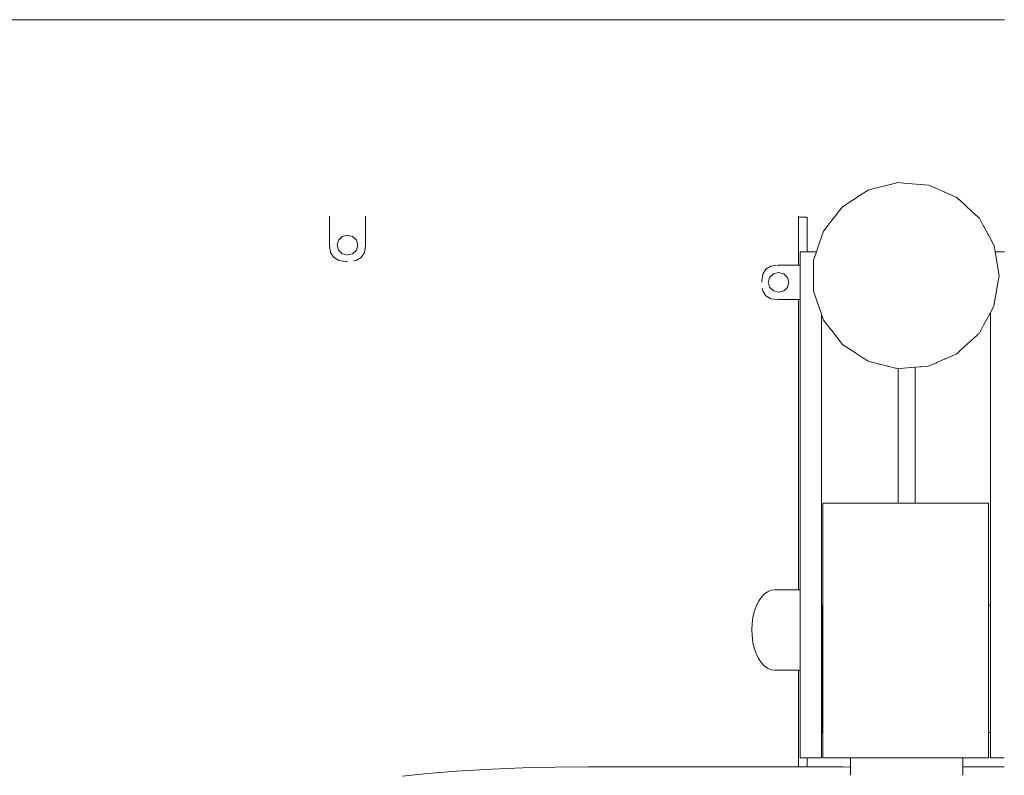
# Model space of a CAD drawing. Units: millimetres. Extents: x 1376 to 3701, y 1159 to 2300.
# Drawn here: x 2562 to 2613, y 1506 to 1545 of the extents above; entities that cross this region are included whole.
import ezdxf

# ---------------------------------------------------------------- set-up
doc = ezdxf.new("R2010")
doc.units = ezdxf.units.MM
doc.layers.add('ProfileEdges_Nr_Pióra__7', color=7, linetype='Continuous', lineweight=18)

msp = doc.modelspace()

# ---------------------------------------------------------------- linework, layer by layer
at = {"layer": 'ProfileEdges_Nr_Pióra__7', "linetype": 'Continuous', "flags": 128}
for points in [[(2545.501, 1545.13), (2612.556, 1545.13)], [(2606.524, 1536.604), (2606.94, 1536.71)], [(2606.946, 1536.711), (2607.061, 1536.74)], [(2607.365, 1536.715), (2607.061, 1536.74)], [(2607.791, 1536.68), (2607.372, 1536.714)], [(2608.214, 1536.645), (2607.799, 1536.679)], [(2605.307, 1536.209), (2604.933, 1535.964)], [(2605.526, 1536.352), (2605.31, 1536.211)], [(2605.526, 1536.352), (2605.699, 1536.396)], [(2605.703, 1536.397), (2606.104, 1536.498)], [(2606.109, 1536.499), (2606.519, 1536.603)], [(2608.633, 1536.61), (2608.223, 1536.644)], [(2609.043, 1536.432), (2608.642, 1536.608)], [(2609.043, 1536.432), (2609.053, 1536.428)], [(2609.053, 1536.428), (2609.442, 1536.257)], [(2609.442, 1536.257), (2609.453, 1536.252)], [(2609.453, 1536.252), (2609.827, 1536.088)], [(2604.57, 1535.727), (2604.252, 1535.52)], [(2604.93, 1535.962), (2604.573, 1535.729)], [(2609.827, 1536.088), (2609.839, 1536.083)], [(2609.839, 1536.083), (2610.089, 1535.973)], [(2610.196, 1535.875), (2610.089, 1535.973)], [(2610.208, 1535.864), (2610.196, 1535.875)], [(2610.546, 1535.553), (2610.208, 1535.864)], [(2604.2, 1535.485), (2603.917, 1535.122)], [(2604.2, 1535.485), (2604.231, 1535.506)], [(2604.233, 1535.507), (2604.252, 1535.52)], [(2610.558, 1535.542), (2610.546, 1535.553)], [(2610.874, 1535.251), (2610.558, 1535.542)], [(2610.886, 1535.239), (2610.874, 1535.251)], [(2611.178, 1534.971), (2610.886, 1535.239)], [(2577.785, 1534.983), (2577.785, 1535.002)], [(2577.785, 1533.493), (2577.785, 1534.983)], [(2579.632, 1534.984), (2579.632, 1535.002)], [(2579.632, 1533.493), (2579.632, 1534.984)], [(2601.947, 1534.966), (2601.947, 1535.002)], [(2601.947, 1534.966), (2602.392, 1534.966)], [(2601.947, 1532.484), (2601.947, 1534.966)], [(2602.392, 1534.966), (2602.392, 1533.176)], [(2603.623, 1534.744), (2603.361, 1534.407)], [(2603.915, 1535.119), (2603.625, 1534.747)], [(2611.19, 1534.96), (2611.178, 1534.971)], [(2611.254, 1534.901), (2611.19, 1534.96)], [(2611.254, 1534.901), (2611.456, 1534.527)], [(2603.125, 1533.938), (2603.227, 1534.236)], [(2603.227, 1534.236), (2603.249, 1534.263)], [(2603.359, 1534.404), (2603.249, 1534.263)], [(2611.456, 1534.527), (2611.468, 1534.505)], [(2611.468, 1534.505), (2611.706, 1534.065)], [(2578.171, 1533.519), (2578.242, 1533.776)], [(2578.242, 1533.776), (2578.31, 1533.841)], [(2578.437, 1533.963), (2578.31, 1533.841)], [(2578.704, 1534.032), (2578.437, 1533.963)], [(2578.704, 1534.032), (2578.971, 1533.963)], [(2578.971, 1533.963), (2579.031, 1533.905)], [(2579.031, 1533.905), (2579.166, 1533.776)], [(2579.238, 1533.519), (2579.166, 1533.776)], [(2602.92, 1533.341), (2603.123, 1533.932)], [(2611.706, 1534.065), (2611.718, 1534.044)], [(2611.718, 1534.044), (2611.927, 1533.657)], [(2611.927, 1533.657), (2611.937, 1533.639)], [(2611.937, 1533.639), (2612.007, 1533.508)], [(2577.838, 1533.138), (2577.785, 1533.493)], [(2577.997, 1532.884), (2577.838, 1533.138)], [(2578.171, 1533.519), (2578.242, 1533.263)], [(2578.437, 1533.075), (2578.242, 1533.263)], [(2578.971, 1533.075), (2579.166, 1533.263)], [(2579.238, 1533.519), (2579.166, 1533.263)], [(2579.579, 1533.138), (2579.421, 1532.884)], [(2579.579, 1533.138), (2579.632, 1533.493)], [(2602.392, 1533.176), (2602.032, 1533.176)], [(2602.032, 1533.176), (2602.032, 1532.484)], [(2602.428, 1533.176), (2602.392, 1533.176)], [(2602.499, 1533.176), (2602.428, 1533.176)], [(2602.605, 1533.176), (2602.499, 1533.176)], [(2602.745, 1533.176), (2602.606, 1533.176)], [(2602.713, 1532.738), (2602.864, 1533.176)], [(2602.864, 1533.176), (2602.747, 1533.176)], [(2602.864, 1533.176), (2602.918, 1533.334)], [(2612.007, 1533.508), (2612.011, 1533.488)], [(2612.063, 1533.176), (2612.011, 1533.488)], [(2612.116, 1533.176), (2612.063, 1533.176)], [(2612.268, 1531.946), (2612.063, 1533.176)], [(2612.273, 1533.176), (2612.125, 1533.176)], [(2612.396, 1533.176), (2612.28, 1533.176)], [(2612.485, 1533.176), (2612.401, 1533.176)], [(2612.538, 1533.176), (2612.488, 1533.176)], [(2612.555, 1533.176), (2612.538, 1533.176)], [(2577.997, 1532.884), (2578.261, 1532.732)], [(2578.631, 1532.681), (2578.261, 1532.732)], [(2578.437, 1533.075), (2578.529, 1533.052)], [(2578.704, 1533.007), (2578.529, 1533.052)], [(2578.692, 1532.681), (2578.631, 1532.681)], [(2578.741, 1533.016), (2578.704, 1533.007)], [(2578.971, 1533.075), (2578.741, 1533.016)], [(2579.156, 1532.732), (2579.012, 1532.712)], [(2579.421, 1532.884), (2579.156, 1532.732)], [(2602.713, 1532.738), (2602.713, 1531.155)], [(2600.254, 1532.281), (2600.096, 1532.027)], [(2600.254, 1532.281), (2600.518, 1532.433)], [(2600.518, 1532.433), (2600.888, 1532.484)], [(2600.888, 1532.484), (2601.947, 1532.484)], [(2601.947, 1532.484), (2602.032, 1532.484)], [(2602.032, 1532.484), (2602.032, 1532.461)], [(2602.032, 1532.461), (2602.032, 1532.402)], [(2602.032, 1532.402), (2602.032, 1532.309)], [(2602.032, 1532.309), (2602.032, 1532.178)], [(2602.032, 1532.178), (2602.032, 1531.071)], [(2600.043, 1531.671), (2600.096, 1532.027)], [(2600.043, 1531.671), (2600.043, 1531.613)], [(2600.382, 1531.601), (2600.429, 1531.77)], [(2600.429, 1531.77), (2600.453, 1531.857)], [(2600.649, 1532.045), (2600.453, 1531.857)], [(2600.915, 1532.114), (2600.649, 1532.045)], [(2600.915, 1532.114), (2601.182, 1532.045)], [(2601.182, 1532.045), (2601.251, 1531.979)], [(2601.251, 1531.979), (2601.378, 1531.857)], [(2601.449, 1531.601), (2601.378, 1531.857)], [(2612.268, 1531.946), (2612.007, 1530.385)], [(2600.096, 1531.167), (2600.075, 1531.306)], [(2600.254, 1530.913), (2600.096, 1531.167)], [(2600.382, 1531.601), (2600.392, 1531.566)], [(2600.453, 1531.345), (2600.392, 1531.566)], [(2600.649, 1531.157), (2600.453, 1531.345)], [(2600.649, 1531.157), (2600.915, 1531.088)], [(2601.182, 1531.157), (2600.915, 1531.088)], [(2601.182, 1531.157), (2601.317, 1531.287)], [(2601.378, 1531.345), (2601.317, 1531.287)], [(2601.449, 1531.601), (2601.378, 1531.345)], [(2603.121, 1529.968), (2602.713, 1531.155)], [(2600.518, 1530.76), (2600.254, 1530.913)], [(2600.888, 1530.71), (2600.518, 1530.76)], [(2601.947, 1530.71), (2600.888, 1530.71)], [(2601.947, 1515.764), (2601.947, 1530.71)], [(2601.947, 1530.71), (2602.032, 1530.71)], [(2602.032, 1531.071), (2602.032, 1530.71)], [(2602.032, 1530.71), (2602.032, 1515.764)], [(2611.987, 1530.347), (2611.829, 1530.055)], [(2612.007, 1530.385), (2611.987, 1530.347)], [(2603.121, 1513.666), (2603.121, 1529.968)], [(2603.13, 1529.941), (2603.123, 1529.961)], [(2603.227, 1529.657), (2603.13, 1529.941)], [(2603.359, 1529.488), (2603.227, 1529.657)], [(2611.706, 1529.828), (2611.474, 1529.399)], [(2611.722, 1529.857), (2611.706, 1529.828)], [(2611.829, 1530.055), (2611.722, 1529.857)], [(2611.829, 1530.055), (2611.829, 1514.966)], [(2603.367, 1529.477), (2603.359, 1529.488)], [(2603.623, 1529.149), (2603.367, 1529.477)], [(2603.634, 1529.135), (2603.623, 1529.149)], [(2603.915, 1528.774), (2603.634, 1529.135)], [(2611.456, 1529.366), (2611.254, 1528.992)], [(2611.474, 1529.399), (2611.456, 1529.366)], [(2603.927, 1528.758), (2603.915, 1528.774)], [(2604.2, 1528.407), (2603.927, 1528.758)], [(2610.874, 1528.642), (2610.569, 1528.362)], [(2610.896, 1528.662), (2610.874, 1528.642)], [(2611.178, 1528.922), (2610.896, 1528.662)], [(2611.198, 1528.941), (2611.178, 1528.922)], [(2611.254, 1528.992), (2611.198, 1528.941)], [(2604.231, 1528.387), (2604.2, 1528.407)], [(2604.246, 1528.378), (2604.231, 1528.387)], [(2604.57, 1528.166), (2604.246, 1528.378)], [(2604.587, 1528.155), (2604.57, 1528.166)], [(2604.93, 1527.931), (2604.587, 1528.155)], [(2610.546, 1528.34), (2610.221, 1528.041)], [(2610.569, 1528.362), (2610.546, 1528.34)], [(2604.948, 1527.919), (2604.93, 1527.931)], [(2605.307, 1527.684), (2604.948, 1527.919)], [(2605.327, 1527.671), (2605.307, 1527.684)], [(2605.526, 1527.541), (2605.327, 1527.671)], [(2609.442, 1527.636), (2609.071, 1527.473)], [(2609.469, 1527.648), (2609.442, 1527.636)], [(2609.827, 1527.805), (2609.469, 1527.648)], [(2609.854, 1527.816), (2609.827, 1527.805)], [(2610.089, 1527.919), (2609.854, 1527.816)], [(2610.196, 1528.018), (2610.089, 1527.919)], [(2610.221, 1528.041), (2610.196, 1528.018)], [(2605.699, 1527.497), (2605.526, 1527.541)], [(2605.722, 1527.492), (2605.699, 1527.497)], [(2606.104, 1527.395), (2605.722, 1527.492)], [(2606.128, 1527.389), (2606.104, 1527.395)], [(2606.519, 1527.29), (2606.128, 1527.389)], [(2606.544, 1527.283), (2606.519, 1527.29)], [(2606.94, 1527.183), (2606.544, 1527.283)], [(2606.967, 1527.176), (2606.94, 1527.183)], [(2607.061, 1527.153), (2606.967, 1527.176)], [(2607.061, 1527.153), (2607.08, 1527.154)], [(2607.08, 1527.154), (2607.139, 1527.159)], [(2607.08, 1520.227), (2607.08, 1527.154)], [(2607.139, 1527.159), (2607.954, 1527.227)], [(2607.954, 1527.227), (2608.214, 1527.248)], [(2607.954, 1527.227), (2607.954, 1520.227)], [(2608.214, 1527.248), (2608.243, 1527.251)], [(2608.633, 1527.283), (2608.243, 1527.251)], [(2608.661, 1527.293), (2608.639, 1527.283)], [(2609.043, 1527.461), (2608.661, 1527.293)], [(2609.071, 1527.473), (2609.043, 1527.461)], [(2603.189, 1520.127), (2603.189, 1520.227)], [(2603.189, 1520.227), (2603.359, 1520.227)], [(2603.189, 1519.831), (2603.189, 1520.127)], [(2603.359, 1520.227), (2603.38, 1520.227)], [(2603.38, 1520.227), (2603.623, 1520.227)], [(2603.623, 1520.227), (2603.647, 1520.227)], [(2603.647, 1520.227), (2603.915, 1520.227)], [(2603.915, 1520.227), (2603.941, 1520.227)], [(2603.941, 1520.227), (2604.231, 1520.227)], [(2604.231, 1520.227), (2604.26, 1520.227)], [(2604.26, 1520.227), (2604.57, 1520.227)], [(2604.57, 1520.227), (2604.601, 1520.227)], [(2604.601, 1520.227), (2604.93, 1520.227)], [(2604.93, 1520.227), (2604.963, 1520.227)], [(2604.963, 1520.227), (2605.307, 1520.227)], [(2605.307, 1520.227), (2605.342, 1520.227)], [(2605.342, 1520.227), (2605.699, 1520.227)], [(2605.699, 1520.227), (2605.737, 1520.227)], [(2605.737, 1520.227), (2606.104, 1520.227)], [(2606.104, 1520.227), (2606.143, 1520.227)], [(2606.143, 1520.227), (2606.519, 1520.227)], [(2606.519, 1520.227), (2606.559, 1520.227)], [(2606.559, 1520.227), (2606.94, 1520.227)], [(2606.94, 1520.227), (2606.982, 1520.227)], [(2606.982, 1520.227), (2607.08, 1520.227)], [(2607.08, 1520.227), (2607.495, 1520.227)], [(2607.495, 1520.227), (2607.954, 1520.227)], [(2607.954, 1520.227), (2608.214, 1520.227)], [(2608.214, 1520.227), (2608.257, 1520.227)], [(2608.257, 1520.227), (2608.633, 1520.227)], [(2608.633, 1520.227), (2608.676, 1520.227)], [(2608.676, 1520.227), (2609.043, 1520.227)], [(2609.043, 1520.227), (2609.085, 1520.227)], [(2609.085, 1520.227), (2609.442, 1520.227)], [(2609.442, 1520.227), (2609.484, 1520.227)], [(2609.484, 1520.227), (2609.827, 1520.227)], [(2609.827, 1520.227), (2609.868, 1520.227)], [(2609.868, 1520.227), (2610.196, 1520.227)], [(2610.196, 1520.227), (2610.235, 1520.227)], [(2610.235, 1520.227), (2610.546, 1520.227)], [(2610.546, 1520.227), (2610.583, 1520.227)], [(2610.583, 1520.227), (2610.874, 1520.227)], [(2610.874, 1520.227), (2610.909, 1520.227)], [(2610.909, 1520.227), (2611.178, 1520.227)], [(2611.178, 1520.227), (2611.21, 1520.227)], [(2611.21, 1520.227), (2611.456, 1520.227)], [(2611.456, 1520.227), (2611.485, 1520.227)], [(2611.485, 1520.227), (2611.706, 1520.227)], [(2611.706, 1520.227), (2611.718, 1520.227)], [(2611.718, 1520.127), (2611.718, 1520.227)], [(2611.718, 1519.831), (2611.718, 1520.127)], [(2603.189, 1519.831), (2603.189, 1519.348)], [(2611.718, 1519.348), (2611.718, 1519.831)], [(2603.189, 1519.348), (2603.189, 1518.692)], [(2611.718, 1518.692), (2611.718, 1519.348)], [(2603.189, 1518.692), (2603.189, 1517.883)], [(2611.718, 1517.883), (2611.718, 1518.692)], [(2603.189, 1517.883), (2603.189, 1516.946)], [(2611.718, 1516.946), (2611.718, 1517.883)], [(2603.189, 1516.946), (2603.189, 1515.91)], [(2611.718, 1515.91), (2611.718, 1516.946)], [(2603.189, 1515.91), (2603.189, 1514.966)], [(2611.718, 1514.965), (2611.718, 1515.91)], [(2600.017, 1515.369), (2600.175, 1515.539)], [(2600.175, 1515.539), (2600.346, 1515.663)], [(2600.346, 1515.663), (2600.526, 1515.739)], [(2600.526, 1515.739), (2600.71, 1515.764)], [(2600.71, 1515.764), (2601.947, 1515.764)], [(2601.947, 1515.764), (2602.032, 1515.764)], [(2602.032, 1515.764), (2602.032, 1515.664)], [(2602.032, 1515.664), (2602.032, 1515.371)], [(2599.659, 1514.635), (2599.756, 1514.911)], [(2599.756, 1514.911), (2599.876, 1515.158)], [(2599.876, 1515.158), (2600.017, 1515.369)], [(2602.032, 1515.369), (2602.032, 1514.915)], [(2602.032, 1514.911), (2602.032, 1514.339)], [(2603.138, 1514.966), (2603.148, 1514.966)], [(2603.138, 1514.966), (2603.138, 1514.909)], [(2603.138, 1514.909), (2603.138, 1514.792)], [(2603.148, 1514.966), (2603.189, 1514.966)], [(2603.189, 1514.966), (2603.189, 1514.909)], [(2603.189, 1514.909), (2603.189, 1514.805)], [(2611.718, 1514.965), (2611.738, 1514.965)], [(2611.718, 1514.965), (2611.718, 1514.909)], [(2611.718, 1514.907), (2611.718, 1514.805)], [(2611.738, 1514.965), (2611.829, 1514.966)], [(2611.829, 1514.966), (2611.829, 1514.908)], [(2611.829, 1514.908), (2611.829, 1514.792)], [(2599.588, 1514.335), (2599.659, 1514.635)], [(2603.138, 1514.792), (2603.138, 1514.618)], [(2603.138, 1514.618), (2603.138, 1514.389)], [(2603.138, 1514.109), (2603.138, 1514.389)], [(2603.189, 1514.805), (2603.189, 1514.793)], [(2603.189, 1514.793), (2603.189, 1514.619)], [(2603.189, 1514.619), (2603.189, 1514.39)], [(2603.189, 1514.389), (2603.189, 1514.111)], [(2611.718, 1514.792), (2611.718, 1514.805)], [(2611.718, 1514.618), (2611.718, 1514.789)], [(2611.718, 1514.389), (2611.718, 1514.613)], [(2611.718, 1514.109), (2611.718, 1514.383)], [(2611.829, 1514.792), (2611.829, 1514.618)], [(2611.829, 1514.616), (2611.829, 1514.389)], [(2611.829, 1514.387), (2611.829, 1514.109)], [(2599.545, 1514.019), (2599.53, 1513.695)], [(2599.545, 1514.019), (2599.588, 1514.335)], [(2602.032, 1514.335), (2602.032, 1513.7)], [(2603.138, 1514.109), (2603.138, 1513.785)], [(2603.189, 1514.109), (2603.189, 1513.787)], [(2611.718, 1513.785), (2611.718, 1514.103)], [(2611.829, 1514.107), (2611.829, 1513.785)], [(2599.53, 1513.695), (2599.545, 1513.433)], [(2599.545, 1513.433), (2599.588, 1513.056)], [(2602.032, 1513.695), (2602.032, 1513.666)], [(2602.032, 1513.06), (2602.032, 1513.666)], [(2603.121, 1513.666), (2603.121, 1512.526)], [(2603.138, 1513.422), (2603.138, 1513.785)], [(2603.138, 1513.422), (2603.138, 1513.026)], [(2603.189, 1513.785), (2603.189, 1513.666)], [(2603.189, 1513.424), (2603.189, 1513.666)], [(2603.189, 1513.028), (2603.189, 1513.422)], [(2611.718, 1513.666), (2611.718, 1513.778)], [(2611.718, 1513.422), (2611.718, 1513.666)], [(2611.718, 1513.026), (2611.718, 1513.414)], [(2611.829, 1513.783), (2611.829, 1513.666)], [(2611.829, 1513.422), (2611.829, 1513.666)], [(2611.829, 1513.026), (2611.829, 1513.419)], [(2599.588, 1513.056), (2599.659, 1512.756)], [(2602.032, 1512.526), (2602.032, 1513.056)], [(2603.138, 1512.606), (2603.138, 1513.026)], [(2603.189, 1512.608), (2603.189, 1513.026)], [(2611.718, 1512.606), (2611.718, 1513.018)], [(2611.829, 1512.606), (2611.829, 1513.023)], [(2599.756, 1512.479), (2599.659, 1512.756)], [(2599.876, 1512.232), (2599.756, 1512.479)], [(2602.032, 1512.526), (2602.032, 1512.483)], [(2602.032, 1512.479), (2602.032, 1512.025)], [(2603.121, 1511.422), (2603.121, 1512.526)], [(2603.138, 1512.168), (2603.138, 1512.606)], [(2603.189, 1512.526), (2603.189, 1512.606)], [(2603.189, 1512.526), (2603.189, 1512.171)], [(2611.718, 1512.526), (2611.718, 1512.597)], [(2611.718, 1512.168), (2611.718, 1512.526)], [(2611.829, 1512.526), (2611.829, 1512.603)], [(2611.829, 1512.526), (2611.829, 1512.168)], [(2600.017, 1512.021), (2599.876, 1512.232)], [(2600.017, 1512.021), (2600.175, 1511.852)], [(2600.175, 1511.852), (2600.346, 1511.727)], [(2602.032, 1512.021), (2602.032, 1511.729)], [(2603.138, 1512.168), (2603.138, 1511.722)], [(2603.189, 1512.168), (2603.189, 1511.725)], [(2611.718, 1511.722), (2611.718, 1512.16)], [(2611.829, 1512.166), (2611.829, 1511.722)], [(2600.346, 1511.727), (2600.526, 1511.651)], [(2600.526, 1511.651), (2600.71, 1511.626)], [(2600.71, 1511.626), (2601.947, 1511.626)], [(2601.947, 1506.64), (2601.947, 1511.626)], [(2601.947, 1511.626), (2602.032, 1511.626)], [(2602.032, 1511.727), (2602.032, 1511.626)], [(2602.032, 1511.626), (2602.032, 1511.422)], [(2602.032, 1510.385), (2602.032, 1511.422)], [(2603.121, 1510.385), (2603.121, 1511.422)], [(2603.138, 1511.275), (2603.138, 1511.722)], [(2603.189, 1511.722), (2603.189, 1511.422)], [(2603.189, 1511.278), (2603.189, 1511.422)], [(2611.718, 1511.422), (2611.718, 1511.713)], [(2611.718, 1511.422), (2611.718, 1511.275)], [(2611.829, 1511.719), (2611.829, 1511.422)], [(2611.829, 1511.275), (2611.829, 1511.422)], [(2603.138, 1510.836), (2603.138, 1511.275)], [(2603.138, 1510.836), (2603.138, 1510.413)], [(2603.189, 1510.839), (2603.189, 1511.275)], [(2603.189, 1510.415), (2603.189, 1510.836)], [(2611.718, 1511.267), (2611.718, 1510.836)], [(2611.718, 1510.828), (2611.718, 1510.413)], [(2611.829, 1510.836), (2611.829, 1511.272)], [(2611.829, 1510.413), (2611.829, 1510.833)], [(2602.032, 1510.385), (2602.032, 1509.448)], [(2603.121, 1509.448), (2603.121, 1510.385)], [(2603.138, 1510.014), (2603.138, 1510.413)], [(2603.189, 1510.385), (2603.189, 1510.413)], [(2603.189, 1510.385), (2603.189, 1510.016)], [(2611.718, 1510.405), (2611.718, 1510.385)], [(2611.718, 1510.385), (2611.718, 1510.014)], [(2611.829, 1510.385), (2611.829, 1510.41)], [(2611.829, 1510.385), (2611.829, 1510.014)], [(2603.138, 1509.646), (2603.138, 1510.014)], [(2603.189, 1510.014), (2603.189, 1509.648)], [(2611.718, 1510.007), (2611.718, 1509.646)], [(2611.829, 1510.011), (2611.829, 1509.646)], [(2602.032, 1509.448), (2602.032, 1508.64)], [(2603.121, 1508.64), (2603.121, 1509.448)], [(2603.138, 1509.646), (2603.138, 1509.316)], [(2603.138, 1509.316), (2603.138, 1509.03)], [(2603.189, 1509.646), (2603.189, 1509.448)], [(2603.189, 1509.318), (2603.189, 1509.448)], [(2603.189, 1509.032), (2603.189, 1509.316)], [(2611.718, 1509.448), (2611.718, 1509.639)], [(2611.718, 1509.316), (2611.718, 1509.448)], [(2611.718, 1509.03), (2611.718, 1509.31)], [(2611.829, 1509.644), (2611.829, 1509.448)], [(2611.829, 1509.448), (2611.829, 1509.316)], [(2611.829, 1509.314), (2611.829, 1509.03)], [(2603.138, 1509.03), (2603.138, 1508.794)], [(2603.138, 1508.612), (2603.138, 1508.794)], [(2603.189, 1508.795), (2603.189, 1509.03)], [(2603.189, 1508.64), (2603.189, 1508.794)], [(2611.718, 1508.794), (2611.718, 1509.025)], [(2611.718, 1508.64), (2611.718, 1508.79)], [(2611.829, 1509.028), (2611.829, 1508.794)], [(2611.829, 1508.793), (2611.829, 1508.64)], [(2602.032, 1508.64), (2602.032, 1507.984)], [(2603.121, 1508.64), (2603.121, 1507.984)], [(2603.138, 1508.612), (2603.138, 1508.487)], [(2603.138, 1508.422), (2603.138, 1508.487)], [(2603.138, 1508.418), (2603.156, 1508.418)], [(2603.156, 1508.418), (2603.189, 1508.418)], [(2603.189, 1508.64), (2603.189, 1508.613)], [(2603.189, 1508.613), (2603.189, 1508.488)], [(2603.189, 1508.488), (2603.189, 1508.422)], [(2603.189, 1508.418), (2603.189, 1507.984)], [(2611.718, 1508.64), (2611.718, 1508.612)], [(2611.718, 1508.609), (2611.718, 1508.487)], [(2611.718, 1508.486), (2611.718, 1508.422)], [(2611.745, 1508.419), (2611.718, 1508.419)], [(2611.718, 1507.984), (2611.718, 1508.419)], [(2611.829, 1508.418), (2611.745, 1508.419)], [(2611.829, 1508.64), (2611.829, 1508.612)], [(2611.829, 1508.612), (2611.829, 1508.487)], [(2611.829, 1508.487), (2611.829, 1508.422)], [(2611.829, 1508.418), (2611.829, 1507.984)], [(2602.032, 1507.984), (2602.032, 1507.5)], [(2603.121, 1507.5), (2603.121, 1507.984)], [(2603.189, 1507.5), (2603.189, 1507.984)], [(2611.718, 1507.5), (2611.718, 1507.984)], [(2611.829, 1507.984), (2611.829, 1507.5)], [(2602.032, 1507.5), (2602.032, 1507.204)], [(2603.121, 1507.204), (2603.121, 1507.5)], [(2603.189, 1507.5), (2603.189, 1507.204)], [(2611.718, 1507.204), (2611.718, 1507.5)], [(2611.829, 1507.5), (2611.829, 1507.204)], [(2602.032, 1507.204), (2602.032, 1507.105)], [(2602.032, 1507.105), (2602.392, 1507.105)], [(2602.392, 1507.105), (2602.392, 1506.64)], [(2602.397, 1507.105), (2602.423, 1507.105)], [(2602.428, 1507.105), (2602.438, 1507.105)], [(2602.438, 1507.105), (2602.499, 1507.105)], [(2602.499, 1507.105), (2602.514, 1507.105)], [(2602.514, 1507.105), (2602.605, 1507.105)], [(2602.605, 1507.105), (2602.625, 1507.105)], [(2602.625, 1507.105), (2602.745, 1507.105)], [(2602.745, 1507.105), (2602.77, 1507.105)], [(2602.77, 1507.105), (2602.918, 1507.105)], [(2602.918, 1507.105), (2602.948, 1507.105)], [(2602.948, 1507.105), (2603.121, 1507.105)], [(2603.121, 1507.204), (2603.121, 1507.105)], [(2603.189, 1507.204), (2603.189, 1507.105)], [(2603.359, 1507.105), (2603.189, 1507.105)], [(2603.398, 1507.105), (2603.359, 1507.105)], [(2603.623, 1507.105), (2603.398, 1507.105)], [(2603.667, 1507.105), (2603.623, 1507.105)], [(2603.915, 1507.105), (2603.667, 1507.105)], [(2603.962, 1507.105), (2603.915, 1507.105)], [(2604.231, 1507.105), (2603.962, 1507.105)], [(2604.282, 1507.105), (2604.231, 1507.105)], [(2604.57, 1507.105), (2604.282, 1507.105)], [(2604.614, 1507.105), (2604.57, 1507.105)], [(2604.614, 1507.105), (2604.614, 1506.652)], [(2604.645, 1507.105), (2604.626, 1507.105)], [(2604.717, 1507.105), (2604.66, 1507.105)], [(2604.74, 1507.105), (2604.717, 1507.105)], [(2604.769, 1507.105), (2604.74, 1507.105)], [(2604.939, 1507.105), (2604.769, 1507.105)], [(2609.258, 1507.105), (2604.939, 1507.105)], [(2610.123, 1507.105), (2609.258, 1507.105)], [(2610.147, 1507.105), (2610.123, 1507.105)], [(2610.248, 1507.105), (2610.147, 1507.105)], [(2610.261, 1507.105), (2610.248, 1507.105)], [(2610.346, 1507.105), (2610.261, 1507.105)], [(2610.389, 1507.105), (2610.356, 1507.105)], [(2610.408, 1507.105), (2610.408, 1506.652)], [(2610.546, 1507.105), (2610.408, 1507.105)], [(2610.604, 1507.105), (2610.546, 1507.105)], [(2610.874, 1507.105), (2610.604, 1507.105)], [(2610.928, 1507.105), (2610.874, 1507.105)], [(2611.178, 1507.105), (2610.928, 1507.105)], [(2611.228, 1507.105), (2611.178, 1507.105)], [(2611.456, 1507.105), (2611.228, 1507.105)], [(2611.502, 1507.105), (2611.456, 1507.105)], [(2611.706, 1507.105), (2611.502, 1507.105)], [(2611.718, 1507.105), (2611.706, 1507.105)], [(2611.718, 1507.105), (2611.718, 1507.204)], [(2611.829, 1507.204), (2611.829, 1507.105)], [(2611.829, 1507.105), (2611.927, 1507.105)], [(2611.927, 1507.105), (2611.962, 1507.105)], [(2611.962, 1507.105), (2612.116, 1507.105)], [(2612.116, 1507.105), (2612.145, 1507.105)], [(2612.145, 1507.105), (2612.273, 1507.105)], [(2612.273, 1507.105), (2612.296, 1507.105)], [(2612.296, 1507.105), (2612.396, 1507.105)], [(2612.396, 1507.105), (2612.413, 1507.105)], [(2612.413, 1507.105), (2612.485, 1507.105)], [(2612.495, 1507.105), (2612.538, 1507.105)], [(2582.84, 1506.307), (2581.529, 1506.168)], [(2582.84, 1506.307), (2584.304, 1506.424)], [(2584.611, 1506.443), (2584.304, 1506.424)], [(2586.129, 1506.533), (2584.611, 1506.443)], [(2587.738, 1506.597), (2586.129, 1506.533)], [(2587.738, 1506.597), (2589.409, 1506.637)], [(2591.112, 1506.64), (2589.409, 1506.637)], [(2601.947, 1506.64), (2591.112, 1506.64)], [(2602.392, 1506.64), (2601.947, 1506.64)], [(2602.423, 1506.64), (2602.397, 1506.64)], [(2602.438, 1506.64), (2602.428, 1506.64)], [(2602.499, 1506.64), (2602.438, 1506.64)], [(2602.514, 1506.64), (2602.499, 1506.64)], [(2602.605, 1506.64), (2602.514, 1506.64)], [(2602.625, 1506.64), (2602.605, 1506.64)], [(2602.745, 1506.64), (2602.625, 1506.64)], [(2602.77, 1506.64), (2602.745, 1506.64)], [(2602.918, 1506.64), (2602.77, 1506.64)], [(2602.948, 1506.64), (2602.918, 1506.64)], [(2603.123, 1506.64), (2602.948, 1506.64)], [(2603.158, 1506.64), (2603.123, 1506.64)], [(2603.359, 1506.64), (2603.158, 1506.64)], [(2603.398, 1506.64), (2603.359, 1506.64)], [(2603.623, 1506.64), (2603.398, 1506.64)], [(2603.667, 1506.64), (2603.623, 1506.64)], [(2603.915, 1506.64), (2603.667, 1506.64)], [(2603.963, 1506.638), (2603.915, 1506.64)], [(2604.231, 1506.638), (2603.963, 1506.638)], [(2604.283, 1506.637), (2604.231, 1506.638)], [(2604.57, 1506.638), (2604.283, 1506.637)], [(2604.614, 1506.64), (2604.57, 1506.638)], [(2604.614, 1506.652), (2604.614, 1506.64)], [(2604.614, 1506.606), (2604.614, 1506.637)], [(2604.614, 1506.556), (2604.614, 1506.606)], [(2604.614, 1506.556), (2604.614, 1506.505)], [(2604.614, 1506.455), (2604.614, 1506.505)], [(2604.614, 1506.333), (2604.614, 1506.455)], [(2604.614, 1506.214), (2604.614, 1506.333)], [(2604.643, 1506.652), (2604.626, 1506.65)], [(2604.643, 1506.638), (2604.626, 1506.637)], [(2610.546, 1506.639), (2610.407, 1506.64)], [(2610.408, 1506.611), (2610.407, 1506.637)], [(2610.408, 1506.579), (2610.408, 1506.606)], [(2610.408, 1506.579), (2610.408, 1506.505)], [(2610.408, 1506.455), (2610.408, 1506.505)], [(2610.408, 1506.385), (2610.408, 1506.455)], [(2610.408, 1506.214), (2610.408, 1506.385)], [(2610.605, 1506.639), (2610.546, 1506.639)], [(2610.874, 1506.639), (2610.605, 1506.639)], [(2610.929, 1506.639), (2610.874, 1506.639)], [(2611.178, 1506.639), (2610.929, 1506.639)], [(2611.229, 1506.639), (2611.178, 1506.639)], [(2611.456, 1506.639), (2611.229, 1506.639)], [(2611.502, 1506.639), (2611.456, 1506.639)], [(2611.706, 1506.639), (2611.502, 1506.639)], [(2611.747, 1506.639), (2611.706, 1506.639)], [(2611.927, 1506.639), (2611.747, 1506.639)], [(2611.962, 1506.639), (2611.927, 1506.639)], [(2612.116, 1506.639), (2611.962, 1506.639)], [(2612.146, 1506.639), (2612.116, 1506.639)], [(2612.273, 1506.639), (2612.146, 1506.639)], [(2612.296, 1506.639), (2612.273, 1506.639)], [(2612.396, 1506.639), (2612.296, 1506.639)], [(2612.413, 1506.64), (2612.396, 1506.639)], [(2612.485, 1506.64), (2612.413, 1506.64)], [(2612.495, 1506.639), (2612.485, 1506.64)], [(2612.538, 1506.639), (2612.495, 1506.639)]]:
    msp.add_lwpolyline(points, dxfattribs=at)

doc.saveas('drawing.dxf')
